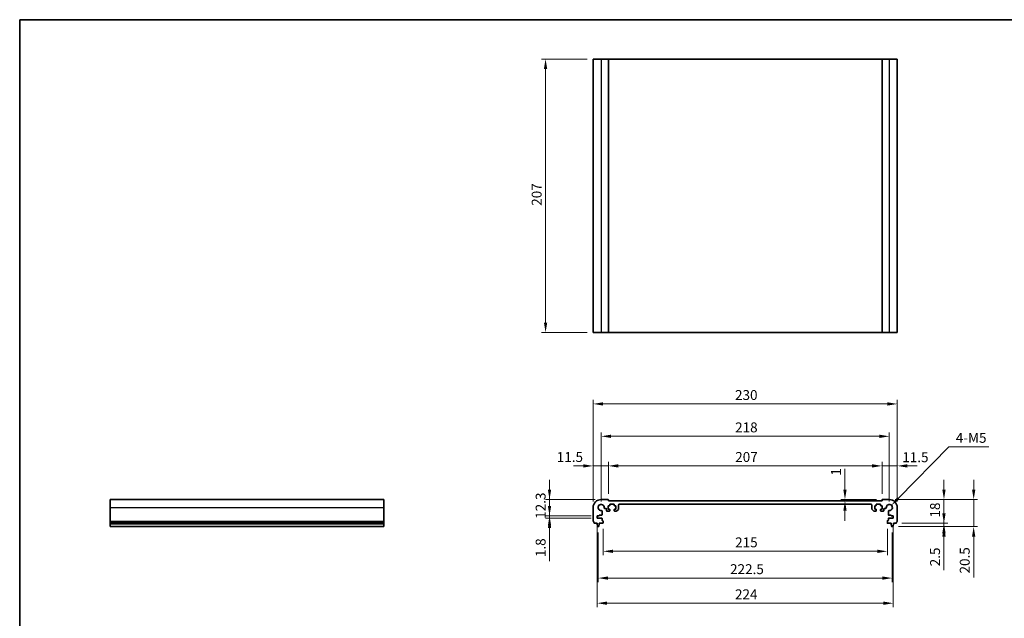
# Model space of a CAD drawing. Units: millimetres. Extents: x 0 to 6296, y 0 to 1124.
# Drawn here: x 2757 to 3502, y 390 to 843 of the extents above; entities that cross this region are included whole.
import ezdxf

# ---------------------------------------------------------------- set-up
doc = ezdxf.new("R2010")
doc.units = ezdxf.units.MM
for name, color, linetype, lineweight in [('Border (ISO)', 7, 'Continuous', 35), ('Dimension (ISO)', 7, 'Continuous', 18), ('Visible (ISO)', 7, 'Continuous', 35), ('Visible Narrow (ISO)', 7, 'Continuous', 25)]:
    doc.layers.add(name, color=color, linetype=linetype, lineweight=lineweight)
doc.styles.add('Note Text (TK)', font='MS PGothic.ttf')
doc.dimstyles.new('Default - Method 1b (TK)', dxfattribs={"dimscale": 3, "dimtxt": 2.5, "dimasz": 2.5, "dimexe": 1, "dimexo": 1.499999999999999, "dimgap": 1, "dimtad": 1, "dimtoh": 1, "dimrnd": 1e-08, "dimdsep": 46, "dimtxsty": 'Note Text (TK)', "dimcen": 0.09, "dimdle": 5, "dimclrd": 100, "dimclre": 100, "dimclrt": 7, "dimadec": 1, "dimazin": 1, "dimtfac": 1, "dimtmove": 0, "dimatfit": 3, "dimfxl": 1, "dimtolj": 1, "dimlwd": -1, "dimlwe": -1, "dimarcsym": 0})

# ---------------------------------------------------------------- blocks, each defined once
blk = doc.blocks.new('図面枠 tk図枠')
at = {"layer": 'Border (ISO)'}
for q in [(405.4999999999999, 289), (14.50000000000001, 8.000000000000007)]:
    blk.add_line((14.49999999999999, 289), q, dxfattribs=at)
blk = doc.blocks.new('*D46')
at = {"layer": 'Defpoints', "color": 0}
for p in [(3157.752693097394, 479.8524904879522), (3196.752693097712, 479.8524904879522), (3193.752693097394, 467.5524904879522)]:
    blk.add_point(p, dxfattribs=at)
at = {"layer": 'Dimension (ISO)', "color": 100}
for p, q in [((3157.752693097394, 487.3524904879523), (3157.752693097394, 494.8524904879522)), ((3192.252693097712, 479.8524904879522), (3154.752693097394, 479.8524904879522)), ((3157.752693097394, 467.5524904879522), (3157.752693097394, 479.8524904879522)), ((3189.252693097394, 467.5524904879522), (3154.752693097394, 467.5524904879522)), ((3157.752693097394, 460.0524904879522), (3157.752693097394, 452.5524904879522))]:
    blk.add_line(p, q, dxfattribs=at)
for points in [[(3156.502693097394, 487.3524904879523), (3159.002693097394, 487.3524904879523), (3157.752693097394, 479.8524904879522)], [(3156.502693097394, 460.0524904879522), (3159.002693097394, 460.0524904879522), (3157.752693097394, 467.5524904879522)]]:
    blk.add_solid(points, dxfattribs=at)
at = {"layer": 'Dimension (ISO)', "color": 7, "insert": (3151.002693097394, 465.2649904879527), "char_height": 7.5, "attachment_point": 4, "rotation": 90, "style": 'Note Text (TK)'}
blk.add_mtext('\\A1;12.3', dxfattribs=at)
blk = doc.blocks.new('*D47')
at = {"layer": 'Defpoints', "color": 0}
for p in [(3157.752693097396, 465.7524904879525), (3193.752693097394, 467.5524904879521), (3193.752693097393, 465.7524904879525)]:
    blk.add_point(p, dxfattribs=at)
at = {"layer": 'Dimension (ISO)', "color": 100}
for p, q in [((3157.752693097396, 475.0524904879521), (3157.752693097396, 482.5524904879521)), ((3189.252693097394, 467.5524904879521), (3154.752693097396, 467.5524904879521)), ((3189.252693097393, 465.7524904879525), (3154.752693097396, 465.7524904879525)), ((3157.752693097396, 467.5524904879521), (3157.752693097396, 465.7524904879525)), ((3157.752693097396, 458.2524904879525), (3157.752693097396, 433.2894221353209))]:
    blk.add_line(p, q, dxfattribs=at)
for points in [[(3156.502693097396, 475.0524904879521), (3159.002693097396, 475.0524904879521), (3157.752693097396, 467.5524904879521)], [(3156.502693097396, 458.2524904879525), (3159.002693097396, 458.2524904879525), (3157.752693097396, 465.7524904879525)]]:
    blk.add_solid(points, dxfattribs=at)
at = {"layer": 'Dimension (ISO)', "color": 7, "insert": (3151.002693097396, 436.2894221353214), "char_height": 7.5, "attachment_point": 4, "rotation": 90, "style": 'Note Text (TK)'}
blk.add_mtext('\\A1;1.8', dxfattribs=at)
blk = doc.blocks.new('*D48')
at = {"layer": 'Defpoints', "color": 0}
for p in [(3190.752693097711, 505.3145984895288), (3202.252693097712, 479.6524904879515), (3190.752693097711, 473.8524904879526)]:
    blk.add_point(p, dxfattribs=at)
at = {"layer": 'Dimension (ISO)', "color": 100}
for p, q in [((3190.752693097711, 478.3524904879526), (3190.752693097711, 508.3145984895288)), ((3202.252693097712, 484.1524904879515), (3202.252693097712, 508.3145984895288)), ((3183.252693097711, 505.3145984895288), (3175.752693097711, 505.3145984895288)), ((3202.252693097712, 505.3145984895288), (3190.752693097711, 505.3145984895288)), ((3209.752693097712, 505.3145984895288), (3217.252693097711, 505.3145984895288))]:
    blk.add_line(p, q, dxfattribs=at)
for points in [[(3183.252693097711, 506.5645984895288), (3183.252693097711, 504.0645984895288), (3190.752693097711, 505.3145984895288)], [(3209.752693097712, 506.5645984895288), (3209.752693097712, 504.0645984895288), (3202.252693097712, 505.3145984895288)]]:
    blk.add_solid(points, dxfattribs=at)
at = {"layer": 'Dimension (ISO)', "color": 7, "insert": (3163.197147691609, 512.0331212841311), "char_height": 7.5, "attachment_point": 4, "style": 'Note Text (TK)'}
blk.add_mtext('\\A1;11.5', dxfattribs=at)
blk = doc.blocks.new('*D49')
at = {"layer": 'Defpoints', "color": 0}
for p in [(3409.252693097709, 505.3145984895288), (3202.252693097712, 479.6524904879515), (3409.252693097709, 479.6524904879958)]:
    blk.add_point(p, dxfattribs=at)
at = {"layer": 'Dimension (ISO)', "color": 100}
for p, q in [((3202.252693097712, 484.1524904879515), (3202.252693097712, 508.3145984895288)), ((3409.252693097709, 484.1524904879958), (3409.252693097709, 508.3145984895288)), ((3209.752693097712, 505.3145984895288), (3401.752693097709, 505.3145984895288))]:
    blk.add_line(p, q, dxfattribs=at)
for points in [[(3209.752693097712, 506.5645984895288), (3209.752693097712, 504.0645984895288), (3202.252693097712, 505.3145984895288)], [(3401.752693097709, 506.5645984895288), (3401.752693097709, 504.0645984895288), (3409.252693097709, 505.3145984895288)]]:
    blk.add_solid(points, dxfattribs=at)
at = {"layer": 'Dimension (ISO)', "color": 7, "insert": (3298.188772643165, 512.0645984895287), "char_height": 7.5, "attachment_point": 4, "style": 'Note Text (TK)'}
blk.add_mtext('\\A1;207', dxfattribs=at)
blk = doc.blocks.new('*D50')
at = {"layer": 'Defpoints', "color": 0}
for p in [(3420.752693097711, 505.3145984895288), (3409.252693097708, 479.6524904879958), (3420.752693097711, 473.852490488002)]:
    blk.add_point(p, dxfattribs=at)
at = {"layer": 'Dimension (ISO)', "color": 100}
for p, q in [((3409.252693097708, 484.1524904879958), (3409.252693097708, 508.3145984895288)), ((3420.752693097711, 478.352490488002), (3420.752693097711, 508.3145984895288)), ((3401.752693097708, 505.3145984895288), (3394.252693097707, 505.3145984895288)), ((3409.252693097708, 505.3145984895288), (3420.752693097711, 505.3145984895288)), ((3428.252693097711, 505.3145984895288), (3435.752693097711, 505.3145984895288))]:
    blk.add_line(p, q, dxfattribs=at)
for points in [[(3401.752693097708, 506.5645984895288), (3401.752693097708, 504.0645984895288), (3409.252693097708, 505.3145984895288)], [(3428.252693097711, 506.5645984895288), (3428.252693097711, 504.0645984895288), (3420.752693097711, 505.3145984895288)]]:
    blk.add_solid(points, dxfattribs=at)
at = {"layer": 'Dimension (ISO)', "color": 7, "insert": (3424.527078075219, 511.8810787306312), "char_height": 7.5, "attachment_point": 4, "style": 'Note Text (TK)'}
blk.add_mtext('\\A1;11.5', dxfattribs=at)
blk = doc.blocks.new('*D51')
at = {"layer": 'Defpoints', "color": 0}
for p in [(3196.752693157683, 527.7025939957464), (3196.752693157683, 473.852490427981), (3414.752693037739, 473.8524904280279)]:
    blk.add_point(p, dxfattribs=at)
at = {"layer": 'Dimension (ISO)', "color": 100}
for p, q in [((3196.752693157683, 478.352490427981), (3196.752693157683, 530.7025939957465)), ((3414.752693037739, 478.3524904280278), (3414.752693037739, 530.7025939957465)), ((3407.252693037739, 527.7025939957464), (3204.252693157683, 527.7025939957464))]:
    blk.add_line(p, q, dxfattribs=at)
for points in [[(3204.252693157683, 528.9525939957465), (3204.252693157683, 526.4525939957464), (3196.752693157683, 527.7025939957464)], [(3407.252693037739, 528.9525939957465), (3407.252693037739, 526.4525939957464), (3414.752693037739, 527.7025939957464)]]:
    blk.add_solid(points, dxfattribs=at)
at = {"layer": 'Dimension (ISO)', "color": 7, "insert": (3298.103545370439, 534.4525939957464), "char_height": 7.5, "attachment_point": 4, "style": 'Note Text (TK)'}
blk.add_mtext('\\A1;218', dxfattribs=at)
blk = doc.blocks.new('*D52')
at = {"layer": 'Defpoints', "color": 0}
for p in [(3420.752693097711, 552.2026645497203), (3190.752693097711, 473.8524904879526), (3420.752693097711, 473.852490488002)]:
    blk.add_point(p, dxfattribs=at)
at = {"layer": 'Dimension (ISO)', "color": 100}
for p, q in [((3190.752693097711, 478.3524904879526), (3190.752693097711, 555.2026645497203)), ((3198.252693097711, 552.2026645497203), (3413.252693097711, 552.2026645497203)), ((3420.752693097711, 478.352490488002), (3420.752693097711, 555.2026645497203))]:
    blk.add_line(p, q, dxfattribs=at)
for points in [[(3198.252693097711, 553.4526645497203), (3198.252693097711, 550.9526645497203), (3190.752693097711, 552.2026645497203)], [(3413.252693097711, 553.4526645497203), (3413.252693097711, 550.9526645497203), (3420.752693097711, 552.2026645497203)]]:
    blk.add_solid(points, dxfattribs=at)
at = {"layer": 'Dimension (ISO)', "color": 7, "insert": (3298.039624915893, 558.9526645497203), "char_height": 7.5, "attachment_point": 4, "style": 'Note Text (TK)'}
blk.add_mtext('\\A1;230', dxfattribs=at)
blk = doc.blocks.new('*D53')
at = {"layer": 'Defpoints', "color": 0}
for p in [(3381.193443675015, 479.852490487996), (3381.193443675015, 478.852490487986), (3409.452693097708, 479.852490487996)]:
    blk.add_point(p, dxfattribs=at)
at = {"layer": 'Dimension (ISO)', "color": 100}
for p, q in [((3381.193443675015, 487.352490487996), (3381.193443675015, 503.111013248923)), ((3404.952693097708, 479.852490487996), (3378.193443675014, 479.852490487996)), ((3381.193443675015, 478.852490487986), (3381.193443675015, 479.852490487996)), ((3381.193443675015, 471.352490487986), (3381.193443675015, 463.8524904879861))]:
    blk.add_line(p, q, dxfattribs=at)
for points in [[(3379.943443675014, 487.352490487996), (3382.443443675014, 487.352490487996), (3381.193443675015, 479.852490487996)], [(3379.943443675014, 471.352490487986), (3382.443443675014, 471.352490487986), (3381.193443675015, 478.852490487986)]]:
    blk.add_solid(points, dxfattribs=at)
at = {"layer": 'Dimension (ISO)', "color": 7, "insert": (3374.443443675014, 497.8524905216508), "char_height": 7.5, "attachment_point": 4, "rotation": 90, "style": 'Note Text (TK)'}
blk.add_mtext('\\A1;1', dxfattribs=at)
blk = doc.blocks.new('*D54')
at = {"layer": 'Defpoints', "color": 0}
for p in [(3198.252693097709, 462.1524904879513), (3413.252693097717, 462.1524904879974), (3198.252693097709, 440.6755286330702)]:
    blk.add_point(p, dxfattribs=at)
at = {"layer": 'Dimension (ISO)', "color": 100}
for p, q in [((3198.252693097709, 457.6524904879512), (3198.252693097709, 437.6755286330702)), ((3413.252693097717, 457.6524904879974), (3413.252693097717, 437.6755286330702)), ((3405.752693097717, 440.6755286330702), (3205.752693097709, 440.6755286330702))]:
    blk.add_line(p, q, dxfattribs=at)
for points in [[(3205.752693097709, 441.9255286330702), (3205.752693097709, 439.4255286330702), (3198.252693097709, 440.6755286330702)], [(3405.752693097717, 441.9255286330702), (3405.752693097717, 439.4255286330702), (3413.252693097717, 440.6755286330702)]]:
    blk.add_solid(points, dxfattribs=at)
at = {"layer": 'Dimension (ISO)', "color": 7, "insert": (3298.124852188622, 447.4255286330702), "char_height": 7.5, "attachment_point": 4, "style": 'Note Text (TK)'}
blk.add_mtext('\\A1;215', dxfattribs=at)
blk = doc.blocks.new('*D55')
at = {"layer": 'Defpoints', "color": 0}
for p in [(3194.502693097709, 459.3524904879522), (3417.00269309772, 459.3524904879998), (3417.00269309772, 420.4135140367551)]:
    blk.add_point(p, dxfattribs=at)
at = {"layer": 'Dimension (ISO)', "color": 100}
for p, q in [((3194.502693097709, 454.8524904879522), (3194.502693097709, 417.4135140367551)), ((3417.00269309772, 454.8524904879998), (3417.00269309772, 417.4135140367551)), ((3202.00269309771, 420.4135140367551), (3409.502693097719, 420.4135140367551))]:
    blk.add_line(p, q, dxfattribs=at)
for points in [[(3202.00269309771, 421.6635140367551), (3202.00269309771, 419.1635140367551), (3194.502693097709, 420.4135140367551)], [(3409.502693097719, 421.6635140367551), (3409.502693097719, 419.1635140367551), (3417.00269309772, 420.4135140367551)]]:
    blk.add_solid(points, dxfattribs=at)
at = {"layer": 'Dimension (ISO)', "color": 7, "insert": (3294.289624915896, 427.1635140367551), "char_height": 7.5, "attachment_point": 4, "style": 'Note Text (TK)'}
blk.add_mtext('\\A1;222.5', dxfattribs=at)
blk = doc.blocks.new('*D56')
at = {"layer": 'Defpoints', "color": 0}
for p in [(3193.752693097393, 465.7524904879525), (3417.752693098031, 465.7524904880005), (3417.752693098031, 401.39278242256)]:
    blk.add_point(p, dxfattribs=at)
at = {"layer": 'Dimension (ISO)', "color": 100}
for p, q in [((3193.752693097393, 461.2524904879525), (3193.752693097393, 398.3927824225601)), ((3417.752693098031, 461.2524904880005), (3417.752693098031, 398.3927824225601)), ((3201.252693097393, 401.39278242256), (3410.252693098031, 401.39278242256))]:
    blk.add_line(p, q, dxfattribs=at)
for points in [[(3201.252693097393, 402.64278242256), (3201.252693097393, 400.14278242256), (3193.752693097393, 401.39278242256)], [(3410.252693098031, 402.64278242256), (3410.252693098031, 400.14278242256), (3417.752693098031, 401.39278242256)]]:
    blk.add_solid(points, dxfattribs=at)
at = {"layer": 'Dimension (ISO)', "color": 7, "insert": (3298.018318097712, 408.14278242256), "char_height": 7.5, "attachment_point": 4, "style": 'Note Text (TK)'}
blk.add_mtext('\\A1;224', dxfattribs=at)
blk = doc.blocks.new('*D57')
at = {"layer": 'Defpoints', "color": 0}
for p in [(3419.772342247512, 461.8524904880015), (3417.244336871476, 459.352490488), (3456.083244140935, 459.3524904879999)]:
    blk.add_point(p, dxfattribs=at)
at = {"layer": 'Dimension (ISO)', "color": 100}
for p, q in [((3456.083244140935, 469.3524904880014), (3456.083244140935, 476.8524904880014)), ((3424.272342247512, 461.8524904880015), (3459.083244140935, 461.8524904880015)), ((3456.083244140935, 461.8524904880015), (3456.083244140935, 459.3524904879999)), ((3421.744336871476, 459.352490488), (3459.083244140935, 459.3524904879999)), ((3456.083244140935, 451.852490488), (3456.083244140935, 426.3354448543863))]:
    blk.add_line(p, q, dxfattribs=at)
for points in [[(3454.833244140934, 469.3524904880015), (3457.333244140934, 469.3524904880014), (3456.083244140935, 461.8524904880015)], [(3454.833244140934, 451.852490488), (3457.333244140934, 451.852490488), (3456.083244140935, 459.3524904879999)]]:
    blk.add_solid(points, dxfattribs=at)
at = {"layer": 'Dimension (ISO)', "color": 7, "insert": (3449.333244140934, 429.3354448543867), "char_height": 7.5, "attachment_point": 4, "rotation": 90, "style": 'Note Text (TK)'}
blk.add_mtext('\\A1;2.5', dxfattribs=at)
blk = doc.blocks.new('*D58')
at = {"layer": 'Defpoints', "color": 0}
for p in [(3414.752693097707, 479.852490487999), (3456.083244140935, 479.852490487999), (3419.772342247512, 461.8524904880015)]:
    blk.add_point(p, dxfattribs=at)
at = {"layer": 'Dimension (ISO)', "color": 100}
for p, q in [((3456.083244140935, 487.352490487999), (3456.083244140935, 494.8524904879989)), ((3419.252693097707, 479.852490487999), (3459.083244140935, 479.852490487999)), ((3456.083244140935, 461.8524904880015), (3456.083244140935, 479.852490487999)), ((3424.272342247512, 461.8524904880015), (3459.083244140935, 461.8524904880015)), ((3456.083244140935, 454.3524904880015), (3456.083244140935, 446.8524904880014))]:
    blk.add_line(p, q, dxfattribs=at)
for points in [[(3454.833244140934, 487.352490487999), (3457.333244140934, 487.352490487999), (3456.083244140935, 479.852490487999)], [(3454.833244140934, 454.3524904880015), (3457.333244140934, 454.3524904880015), (3456.083244140935, 461.8524904880015)]]:
    blk.add_solid(points, dxfattribs=at)
at = {"layer": 'Dimension (ISO)', "color": 7, "insert": (3449.333244140934, 466.2289109425462), "char_height": 7.5, "attachment_point": 4, "rotation": 90, "style": 'Note Text (TK)'}
blk.add_mtext('\\A1;18', dxfattribs=at)
blk = doc.blocks.new('*D59')
at = {"layer": 'Defpoints', "color": 0}
for p in [(3414.752693097707, 479.852490487999), (3478.557427444252, 479.852490487999), (3417.244336871476, 459.3524904879999)]:
    blk.add_point(p, dxfattribs=at)
at = {"layer": 'Dimension (ISO)', "color": 100}
for p, q in [((3478.557427444252, 487.352490487999), (3478.557427444252, 494.8524904879989)), ((3419.252693097707, 479.852490487999), (3481.557427444252, 479.852490487999)), ((3478.557427444252, 479.852490487999), (3478.557427444252, 459.3524904879999)), ((3421.744336871476, 459.3524904879999), (3481.557427444252, 459.3524904879999)), ((3478.557427444252, 451.8524904879999), (3478.557427444252, 420.8808993185615))]:
    blk.add_line(p, q, dxfattribs=at)
for points in [[(3477.307427444252, 487.352490487999), (3479.807427444252, 487.352490487999), (3478.557427444252, 479.852490487999)], [(3477.307427444252, 451.8524904879999), (3479.807427444252, 451.8524904879999), (3478.557427444252, 459.3524904879999)]]:
    blk.add_solid(points, dxfattribs=at)
at = {"layer": 'Dimension (ISO)', "color": 7, "insert": (3471.807427444252, 423.8808993185622), "char_height": 7.5, "attachment_point": 4, "rotation": 90, "style": 'Note Text (TK)'}
blk.add_mtext('\\A1;20.5', dxfattribs=at)
blk = doc.blocks.new('*D60')
at = {"layer": 'Defpoints', "color": 0}
for p in [(3414.75269303774, 473.8524904280281), (3416.362026743396, 475.4956718008043)]:
    blk.add_point(p, dxfattribs=at)
at = {"layer": 'Dimension (ISO)', "color": 100}
for p, q in [((3459.760320497508, 519.806722800616), (3421.609854044447, 480.8538719294233)), ((3489.990434539637, 519.806722800616), (3459.760320497508, 519.806722800616))]:
    blk.add_line(p, q, dxfattribs=at)
blk.add_solid([(3420.716820689678, 481.728509812932), (3422.502887399217, 479.9792340459148), (3416.362026743396, 475.4956718008043)], dxfattribs=at)
at = {"layer": 'Dimension (ISO)', "color": 7, "insert": (3462.760320903272, 526.5567228006161), "char_height": 7.5, "attachment_point": 4, "style": 'Note Text (TK)'}
blk.add_mtext('\\A1; 4-M5', dxfattribs=at)
blk = doc.blocks.new('*D61')
at = {"layer": 'Defpoints', "color": 0}
for p in [(3190.752693097786, 813.2318485361562), (3154.752693097786, 606.2318485361561), (3190.752693097786, 606.2318485361561)]:
    blk.add_point(p, dxfattribs=at)
at = {"layer": 'Dimension (ISO)', "color": 100}
for p, q in [((3186.252693097786, 813.2318485361562), (3151.752693097786, 813.2318485361562)), ((3154.752693097786, 805.7318485361562), (3154.752693097786, 613.7318485361561)), ((3186.252693097786, 606.2318485361561), (3151.752693097786, 606.2318485361561))]:
    blk.add_line(p, q, dxfattribs=at)
for points in [[(3153.502693097786, 805.7318485361562), (3156.002693097786, 805.7318485361562), (3154.752693097786, 813.2318485361562)], [(3153.502693097786, 613.7318485361561), (3156.002693097786, 613.7318485361561), (3154.752693097786, 606.2318485361561)]]:
    blk.add_solid(points, dxfattribs=at)
at = {"layer": 'Dimension (ISO)', "color": 7, "insert": (3148.002693097786, 702.1679280816107), "char_height": 7.5, "attachment_point": 4, "rotation": 90, "style": 'Note Text (TK)'}
blk.add_mtext('\\A1;207', dxfattribs=at)

msp = doc.modelspace()

# ---------------------------------------------------------------- linework, layer by layer
at = {"layer": 'Visible (ISO)'}
for p, q in [((3190.752693097786, 813.2318485361553), (3190.752693097786, 606.2318485361553)), ((3190.752693097786, 813.2318485361553), (3196.752693097787, 813.2318485361571)), ((3202.052693097787, 813.2318485361571), (3196.752693097787, 813.2318485361571)), ((3202.052693097787, 813.2318485361571), (3202.252693097786, 813.2318485361571)), ((3202.252693097787, 813.2318485361571), (3202.252693097787, 606.231848536157)), ((3409.252693097783, 813.2318485361567), (3202.252693097787, 813.2318485361567)), ((3409.252693097783, 813.2318485361571), (3409.252693097783, 606.231848536157)), ((3409.252693097784, 813.2318485361571), (3409.452693097783, 813.2318485361571)), ((3414.752693097784, 813.2318485361571), (3409.452693097783, 813.2318485361571)), ((3414.752693097784, 813.2318485361571), (3420.752693097786, 813.2318485361553)), ((3420.752693097786, 813.2318485361553), (3420.752693097786, 606.2318485361553)), ((3190.752693097786, 606.2318485361553), (3196.752693097787, 606.2318485361571)), ((3202.052693097787, 606.2318485361571), (3196.752693097787, 606.2318485361571)), ((3202.052693097787, 606.2318485361571), (3202.252693097786, 606.231848536157)), ((3409.252693097783, 606.2318485361568), (3202.252693097787, 606.2318485361568)), ((3409.252693097784, 606.231848536157), (3409.452693097783, 606.2318485361571)), ((3414.752693097784, 606.2318485361571), (3409.452693097783, 606.2318485361571)), ((3414.752693097784, 606.2318485361571), (3420.752693097786, 606.2318485361553)), ((2825.476258404602, 473.8524904879526), (2825.476258404604, 479.8524904879522)), ((2825.476258404604, 479.8524904879522), (3032.476258404603, 479.8524904879522)), ((3032.476258404602, 473.8524904879526), (3032.476258404603, 479.8524904879522)), ((3202.052693097711, 479.8524904879518), (3196.752693097712, 479.8524904879522)), ((3202.252693097712, 478.8524904879476), (3202.252693097712, 479.6524904879515)), ((3409.252693097708, 478.852490487992), (3202.252693097712, 478.8524904879476)), ((3409.252693097708, 479.6524904879959), (3409.252693097708, 478.852490487992)), ((3414.752693097707, 479.8524904879991), (3409.452693097708, 479.852490487996)), ((2825.476258404602, 473.8524904879526), (2825.476258404602, 463.5874256452429)), ((3032.476258404602, 473.8524904879526), (3032.476258404602, 463.5874256452429)), ((3190.752693097711, 473.8524904879526), (3190.75269309771, 463.5874256452429)), ((3197.48513578214, 468.2524904879523), (3197.482775539479, 471.0619596366103)), ((3199.543223949053, 473.1224080461838), (3200.302667923754, 473.1224080461834)), ((3200.802667923485, 472.6224244331356), (3200.802683141245, 471.5524833765738)), ((3201.302683141164, 471.0524904880685), (3203.002693097488, 471.0524904879618)), ((3202.202693097667, 475.1524904879858), (3203.002693097662, 475.1524904879556)), ((3202.202693097566, 472.5524904880408), (3202.202693097667, 475.1524904879858)), ((3203.002693097554, 472.5524904880216), (3202.202693097566, 472.5524904880408)), ((3203.302693097675, 475.4524904879439), (3203.302693097697, 476.0524904880006)), ((3203.302693097509, 471.352490487949), (3203.302693097547, 472.2524904880087)), ((3203.602693097709, 476.3524904879891), (3206.402693097709, 476.3524904878823)), ((3206.702693097698, 476.0524904878706), (3206.702693097674, 475.4524904878181)), ((3206.702693097548, 472.2524904878716), (3206.702693097515, 471.3524904878179)), ((3207.002693097662, 475.1524904878062), (3207.802693097664, 475.1524904877761)), ((3207.802693097562, 472.5524904878304), (3207.00269309756, 472.5524904878603)), ((3207.002693092221, 471.0524904878069), (3208.29558622379, 471.0524904649911)), ((3207.802693097664, 475.1524904877761), (3207.802693097562, 472.5524904878304)), ((3208.649139617111, 471.1989370683016), (3209.856246418338, 472.4060438279004)), ((3210.002693033842, 472.7595972161706), (3210.002693085922, 475.8524905144098)), ((3210.502693085827, 476.3524905059904), (3401.002693109499, 476.35249050603)), ((3401.502693109498, 475.8524905144496), (3401.50269316158, 472.7595972162118)), ((3401.649139777084, 472.4060438279416), (3402.856246578311, 471.198937068343)), ((3403.209799971632, 471.052490465033), (3404.502693103203, 471.0524904878493)), ((3403.702693097758, 475.1524904878182), (3404.502693097759, 475.1524904878485)), ((3403.70269309786, 472.5524904878724), (3403.702693097758, 475.1524904878182)), ((3404.502693097862, 472.5524904879025), (3403.70269309786, 472.5524904878724)), ((3404.802693097746, 475.4524904878605), (3404.802693097723, 476.0524904879131)), ((3404.802693097908, 471.3524904878606), (3404.802693097873, 472.2524904879139)), ((3405.102693097712, 476.3524904879249), (3407.902693097712, 476.352490488033)), ((3408.202693097724, 476.0524904880447), (3408.202693097746, 475.4524904879879)), ((3408.202693097876, 472.2524904880526), (3408.202693097915, 471.3524904879928)), ((3408.502693097759, 475.1524904879996), (3409.302693097754, 475.1524904880301)), ((3409.302693097857, 472.5524904880852), (3408.502693097869, 472.5524904880657)), ((3408.502693097935, 471.0524904880059), (3410.20270305426, 471.0524904881133)), ((3409.302693097754, 475.1524904880301), (3409.302693097857, 472.5524904880852)), ((3410.702703054177, 471.5524833766189), (3410.702718271937, 472.6224244331805)), ((3411.202718271669, 473.1224080462285), (3411.96216224637, 473.1224080462292)), ((3414.022610655944, 471.0619596366568), (3414.020250413284, 468.2524904879987)), ((3420.752693097716, 463.5874256452922), (3420.752693097711, 473.852490488002)), ((2825.476258404602, 463.2404386137844), (2825.476258404602, 463.5874256452429)), ((2825.476258404602, 463.240438613784), (2825.476258404602, 462.1133600531692)), ((2825.476258404602, 461.8524904879526), (2825.476258404602, 462.1133600531702)), ((2825.476258404603, 461.8524904879525), (2825.476258404603, 461.3524904879524)), ((2825.476258404602, 461.8524904879526), (3032.476258404602, 461.8524904879526)), ((3032.476258404602, 463.2404386137844), (3032.476258404602, 463.5874256452429)), ((3032.476258404602, 463.240438613784), (3032.476258404602, 462.1133600531692)), ((3032.476258404602, 461.8524904879526), (3032.476258404602, 462.1133600531702)), ((3032.476258404603, 461.8524904879525), (3032.476258404603, 461.3524904879524)), ((3191.733043947915, 461.8524904879526), (3193.702693097709, 461.8524904879525)), ((3193.702693097709, 461.8524904879525), (3193.702693097709, 461.3524904879524)), ((3193.752693097394, 467.5524904879523), (3195.252693097395, 467.5524904879519)), ((3193.752693097393, 465.7524904879525), (3193.752693097394, 467.5524904879523)), ((3197.182775479506, 465.7524904879523), (3193.752693097393, 465.7524904879525)), ((3195.252693097393, 467.9524904879522), (3197.185135782139, 467.9524904879522)), ((3195.252693097395, 467.5524904879519), (3195.252693097393, 467.9524904879522)), ((3195.302693097709, 461.8524904879522), (3197.952693097709, 461.8524904879517)), ((3195.302693097709, 461.3524904879522), (3195.302693097709, 461.8524904879522)), ((3197.482775479506, 464.1524904879524), (3197.482775479506, 465.452490487952)), ((3197.952693097709, 463.8524904879517), (3197.782775479506, 463.8524904879523)), ((3198.252693097709, 462.1524904879513), (3198.252693097709, 463.5524904879517)), ((3413.252693097717, 463.5524904879978), (3413.252693097717, 462.1524904879974)), ((3413.722610715919, 463.8524904879986), (3413.552693097717, 463.8524904879979)), ((3413.552693097718, 461.8524904879978), (3416.202693097717, 461.8524904879994)), ((3414.02261071592, 465.4524904879986), (3414.02261071592, 464.1524904879988)), ((3414.320250413285, 467.9524904879987), (3416.252693098031, 467.9524904879993)), ((3417.752693098031, 465.7524904880005), (3414.322610715919, 465.752490487999)), ((3416.202693097717, 461.8524904879994), (3416.202693097718, 461.3524904879995)), ((3416.252693098031, 467.9524904879993), (3416.252693098031, 467.5524904879993)), ((3416.252693098031, 467.5524904879993), (3417.752693098031, 467.5524904880003)), ((3417.752693098031, 467.5524904880003), (3417.752693098031, 465.7524904880005)), ((3417.802693097717, 461.8524904880004), (3419.772342247512, 461.8524904880015)), ((3417.802693097718, 461.3524904880003), (3417.802693097717, 461.8524904880004)), ((2825.476258404603, 461.3524904879524), (2825.476258404603, 459.6079883520732)), ((2825.476258404603, 461.3524904879524), (3032.476258404603, 461.3524904879524)), ((2825.476258404603, 459.3524904879524), (2825.476258404603, 459.6079883520732)), ((2825.476258404603, 459.3524904879522), (3032.476258404603, 459.3524904879522)), ((3032.476258404603, 461.3524904879524), (3032.476258404603, 459.6079883520732)), ((3032.476258404603, 459.3524904879524), (3032.476258404603, 459.6079883520732)), ((3193.702693097709, 461.3524904879524), (3193.964368418091, 459.6079883520732)), ((3194.261049323952, 459.3524904879522), (3194.744336871466, 459.3524904879522)), ((3195.041017777327, 459.6079883520732), (3195.302693097709, 461.3524904879522)), ((3416.202693097718, 461.3524904879995), (3416.4643684181, 459.6079883521208)), ((3416.761049323961, 459.3524904879997), (3417.244336871476, 459.3524904879999)), ((3417.541017777337, 459.6079883521212), (3417.802693097718, 461.3524904880003))]:
    msp.add_line(p, q, dxfattribs=at)
for centre, radius, start, end in [((3196.752693097711, 473.8524904879522), 5.999999999999965, 90, 180), ((3202.052693097711, 479.6524904879515), 0.2000000000000135, 0, 90), ((3409.452693097708, 479.6524904879961), 0.1999999999999746, 90.00000000002605, 180), ((3414.752693097711, 473.852490487999), 5.999999999999996, 0, 90.00000000002605), ((3196.752693157683, 473.852490427981), 2.300000000000001, 355.2865606114887, 274.7134393884608), ((3196.982775539479, 471.0619596366103), 0.5000000000000249, 0, 94.71343938869607), ((3199.543223949053, 473.6224080461838), 0.5000000000000189, 175.2865606113651, 269.9999999999739), ((3200.302667923754, 472.6224080461832), 0.5000000000000105, 0.0018778061855228, 89.99999999997395), ((3201.302683141195, 471.5524904880685), 0.5000000000000077, 180.000814916994, 269.9999999964305), ((3203.002693097673, 475.4524904879557), 0.2999999999999681, 269.9999999979156, 0), ((3203.002693097547, 472.2524904880215), 0.2999999999999936, 0, 89.99999999874935), ((3203.002693097508, 471.3524904879617), 0.2999999999999823, 269.9999999964044, 0), ((3203.602693097697, 476.0524904879888), 0.3000000000000114, 89.9999999977332, 180), ((3206.402693097697, 476.0524904878825), 0.2999999999999681, 0, 89.99999999786348), ((3207.002693097674, 475.4524904878064), 0.2999999999999936, 180, 269.9999999977332), ((3207.00269309755, 472.2524904878603), 0.299999999999984, 89.99999999783742, 180), ((3207.002693097515, 471.3524904878068), 0.3000000000000114, 180, 269.9999989889056), ((3208.295586232615, 471.5524904649911), 0.5000000000000013, 269.9999989889056, 314.9999990120558), ((3209.502693033841, 472.75959722459), 0.5000000000000971, 314.9999990120547, 0), ((3210.502693085923, 475.8524905059905), 0.5000000000000071, 90.00000001091709, 180), ((3401.002693109499, 475.85249050603), 0.5000000000000026, 0, 90), ((3402.002693161581, 472.7595972246315), 0.5000000000001847, 180.0000008537735, 225.0000009879808), ((3403.209799962808, 471.552490465033), 0.500000000000035, 225.0000009879808, 270.0000010111204), ((3404.502693097747, 475.4524904878486), 0.3000000000000074, 270.0000000022928, 0), ((3404.502693097873, 472.2524904879025), 0.2999999999999758, 0, 90.00000000221468), ((3404.502693097908, 471.3524904878492), 0.2999999999999841, 270.0000010110944, 0), ((3405.102693097723, 476.0524904879249), 0.2999999999999758, 90.0000000021626, 180), ((3407.902693097724, 476.0524904880327), 0.2999999999999869, 0, 90.00000000226679), ((3408.502693097748, 475.4524904879999), 0.3000000000000114, 180, 270.0000000021105), ((3408.502693097875, 472.2524904880656), 0.2999999999999949, 90.00000000122458, 180), ((3408.502693097915, 471.3524904880059), 0.3000000000000114, 180, 270.0000000036216), ((3410.202703054228, 471.5524904881132), 0.4999999999999995, 270.0000000035956, 359.9991850830056), ((3411.202718271669, 472.6224080462285), 0.5000000000000073, 90.00000000005213, 179.9981221938145), ((3411.962162246369, 473.6224080462292), 0.499999999999981, 270.0000000000521, 4.713439388671633), ((3414.752693037739, 473.8524904280279), 2.299999999999994, 265.2865606115654, 184.7134393885369), ((3414.522610655944, 471.0619596366569), 0.5000000000000121, 85.28656061133005, 180), ((3191.252693097709, 463.587425645243), 0.5000000000001315, 180, 223.9455195624017), ((3189.452693097709, 461.8524904879526), 2.000000000000215, 7.49471745390627, 43.9455195622878), ((3191.733043947915, 462.1524904879526), 0.3000000000000274, 187.4947174538795, 270), ((3197.182775479506, 465.452490487952), 0.2999999999999936, 0, 89.99999999997395), ((3197.185135782139, 468.2524904879523), 0.299999999999988, 270, 0), ((3197.782775479506, 464.1524904879524), 0.2999999999999903, 180, 270), ((3197.952693097709, 463.5524904879518), 0.3000000000000114, 0, 90), ((3197.952693097709, 462.1524904879517), 0.2999999999999781, 270, 0), ((3413.552693097717, 463.5524904879979), 0.300000000000008, 90.00000000005213, 180), ((3413.552693097718, 462.1524904879978), 0.2999999999999758, 180, 270), ((3413.722610715919, 464.1524904879988), 0.2999999999999758, 269.9999999999739, 0), ((3414.320250413285, 468.2524904879989), 0.2999999999999936, 180, 270), ((3414.322610715919, 465.4524904879988), 0.2999999999999803, 90.00000000007815, 180), ((3419.772342247512, 462.1524904880016), 0.3000000000000191, 270.000000000026, 352.5052825460999), ((3422.052693097718, 461.8524904880024), 1.999999999999867, 136.0544804377492, 172.5052825461218), ((3420.252693097717, 463.587425645292), 0.4999999999999715, 316.0544804375264, 0), ((3194.261049323952, 459.6524904879523), 0.2999999999999779, 188.5307656099527, 270), ((3194.744336871466, 459.6524904879523), 0.299999999999998, 270, 351.4692343900472), ((3416.761049323961, 459.6524904879998), 0.3000000000000166, 188.5307656099527, 270.0000000000521), ((3417.244336871476, 459.6524904880001), 0.2999999999999736, 270.0000000000782, 351.4692343900876)]:
    msp.add_arc(centre, radius, start, end, dxfattribs=at)
at = {"layer": 'Visible Narrow (ISO)'}
for p, q in [((3196.752693097787, 813.2318485361571), (3196.752693097787, 606.2318485361571)), ((3202.052693097787, 813.2318485361571), (3202.052693097787, 606.2318485361571)), ((3409.452693097783, 813.2318485361571), (3409.452693097783, 606.2318485361571)), ((3414.752693097784, 813.2318485361571), (3414.752693097784, 606.2318485361571)), ((2825.476258404602, 473.8524904879526), (3032.476258404602, 473.8524904879526)), ((2825.476258404602, 463.5874256452429), (3032.476258404602, 463.5874256452429)), ((2825.476258404602, 463.240438613784), (3032.476258404602, 463.240438613784)), ((2825.476258404602, 462.1133600531692), (3032.476258404602, 462.1133600531692)), ((2825.476258404603, 459.6079883520732), (3032.476258404603, 459.6079883520732))]:
    msp.add_line(p, q, dxfattribs=at)

# ---------------------------------------------------------------- block references
at = {"xscale": 3, "yscale": 3, "zscale": 3}
msp.add_blockref('図面枠 tk図枠', (2713.500000000001, -24.00000000000002), dxfattribs=at)

# ---------------------------------------------------------------- dimensions: what is measured, and where the dimension line sits
at = {"layer": 'Dimension (ISO)', "color": 100}
for base, p1, p2, angle, override, picture, middle in [((3154.752693097786, 606.2318485361561), (3190.752693097786, 813.2318485361562), (3190.752693097786, 606.2318485361561), 90, {"dimtoh": 0, "dimdec": 2, "dimtp": 0, "dimtm": 0, "dimtdec": 2, "dimtofl": 0, "dimatfit": 1}, '*D61', (3154.752693097786, 709.7318485361562)), ((3420.752693097711, 552.2026645497203), (3190.752693097711, 473.8524904879526), (3420.752693097711, 473.852490488002), 180, {"dimtoh": 0, "dimdec": 2, "dimtp": 0, "dimtm": 0, "dimtdec": 2, "dimtofl": 0, "dimatfit": 1}, '*D52', (3305.752693097711, 552.2026645497203)), ((3196.752693157683, 527.7025939957464), (3414.752693037739, 473.8524904280279), (3196.752693157683, 473.852490427981), 180, {"dimtoh": 0, "dimdec": 2, "dimtp": 0, "dimtm": 0, "dimtdec": 2, "dimtofl": 0, "dimatfit": 1}, '*D51', (3305.752693097711, 527.7025939957464)), ((3190.752693097711, 505.3145984895288), (3202.252693097712, 479.6524904879515), (3190.752693097711, 473.8524904879526), 180, {"dimtoh": 0, "dimtmove": 2, "dimatfit": 1}, '*D48', (3171.634647691609, 512.0331212841311)), ((3409.252693097709, 505.3145984895288), (3202.252693097712, 479.6524904879515), (3409.252693097709, 479.6524904879958), 180, {"dimtoh": 0, "dimdec": 2, "dimtp": 0, "dimtm": 0, "dimtdec": 2, "dimtofl": 0, "dimatfit": 1}, '*D49', (3305.752693097711, 505.3145984895288)), ((3420.752693097711, 505.3145984895288), (3409.252693097708, 479.6524904879958), (3420.752693097711, 473.852490488002), 180, {"dimtoh": 0, "dimtmove": 2, "dimatfit": 1}, '*D50', (3432.964578075219, 511.8810787306312)), ((3381.193443675015, 479.852490487996), (3381.193443675015, 478.852490487986), (3409.452693097708, 479.852490487996), 90, {"dimtoh": 0, "dimdec": 2, "dimse1": 1, "dimtp": 0, "dimtm": 0, "dimtdec": 2, "dimtofl": 1, "dimatfit": 1}, '*D53', (3381.193443675015, 498.9817518852872)), ((3157.752693097394, 479.8524904879522), (3193.752693097394, 467.5524904879522), (3196.752693097712, 479.8524904879522), 90, {"dimtoh": 0, "dimdec": 2, "dimtp": 0, "dimtm": 0, "dimtdec": 2, "dimtofl": 1, "dimatfit": 1}, '*D46', (3157.752693097394, 473.7024904879527)), ((3456.083244140935, 479.852490487999), (3419.772342247512, 461.8524904880015), (3414.752693097707, 479.852490487999), 90, {"dimtoh": 0, "dimdec": 2, "dimtp": 0, "dimtm": 0, "dimtdec": 2, "dimtofl": 1, "dimatfit": 1}, '*D58', (3456.083244140935, 470.8524904880007)), ((3478.557427444252, 479.852490487999), (3417.244336871476, 459.3524904879999), (3414.752693097707, 479.852490487999), 90, {"dimtoh": 0, "dimdec": 2, "dimtp": 0, "dimtm": 0, "dimtdec": 2, "dimtofl": 1, "dimatfit": 1}, '*D59', (3478.557427444252, 432.6166947731076)), ((3157.752693097396, 465.7524904879525), (3193.752693097394, 467.5524904879521), (3193.752693097393, 465.7524904879525), 90, {"dimtoh": 0, "dimdec": 2, "dimtp": 0, "dimtm": 0, "dimtdec": 2, "dimtofl": 1, "dimatfit": 1}, '*D47', (3157.752693097396, 442.0209562262304)), ((3456.083244140935, 459.3524904879999), (3419.772342247512, 461.8524904880015), (3417.244336871476, 459.352490488), 90, {"dimtoh": 0, "dimdec": 2, "dimtp": 0, "dimtm": 0, "dimtdec": 2, "dimtofl": 1, "dimatfit": 1}, '*D57', (3456.083244140935, 435.3439675816595)), ((3417.752693098031, 401.39278242256), (3193.752693097393, 465.7524904879525), (3417.752693098031, 465.7524904880005), 180, {"dimtoh": 0, "dimdec": 2, "dimtp": 0, "dimtm": 0, "dimtdec": 2, "dimtofl": 0, "dimatfit": 1}, '*D56', (3305.752693097713, 401.39278242256)), ((3198.252693097709, 440.6755286330702), (3413.252693097717, 462.1524904879974), (3198.252693097709, 462.1524904879513), 180, {"dimtoh": 0, "dimdec": 2, "dimtp": 0, "dimtm": 0, "dimtdec": 2, "dimtofl": 0, "dimatfit": 1}, '*D54', (3305.752693097713, 440.6755286330702)), ((3417.00269309772, 420.4135140367551), (3194.502693097709, 459.3524904879522), (3417.00269309772, 459.3524904879998), 180, {"dimtoh": 0, "dimdec": 2, "dimtp": 0, "dimtm": 0, "dimtdec": 2, "dimtofl": 0, "dimatfit": 1}, '*D55', (3305.752693097714, 420.4135140367551))]:
    dim = msp.add_linear_dim(base=base, p1=p1, p2=p2, angle=angle, dimstyle='Default - Method 1b (TK)', override=override, dxfattribs=at)
    dim.commit()
    dim.dimension.update_dxf_attribs({"geometry": picture, "text_midpoint": middle, "dimtype": 160})
dim = msp.add_radius_dim(center=(3414.75269303774, 473.8524904280281), mpoint=(3416.362026743396, 475.4956718008043), text=' 4-M5', dimstyle='Default - Method 1b (TK)', override={"dimtih": 1, "dimdec": 2, "dimcen": 0, "dimtp": 0, "dimtm": 0, "dimtdec": 2, "dimtofl": 0}, dxfattribs=at)
dim.commit()
dim.dimension.update_dxf_attribs({"geometry": '*D60', "text_midpoint": (3476.375377721455, 519.8067228006161), "dimtype": 164})

doc.saveas('drawing.dxf')
